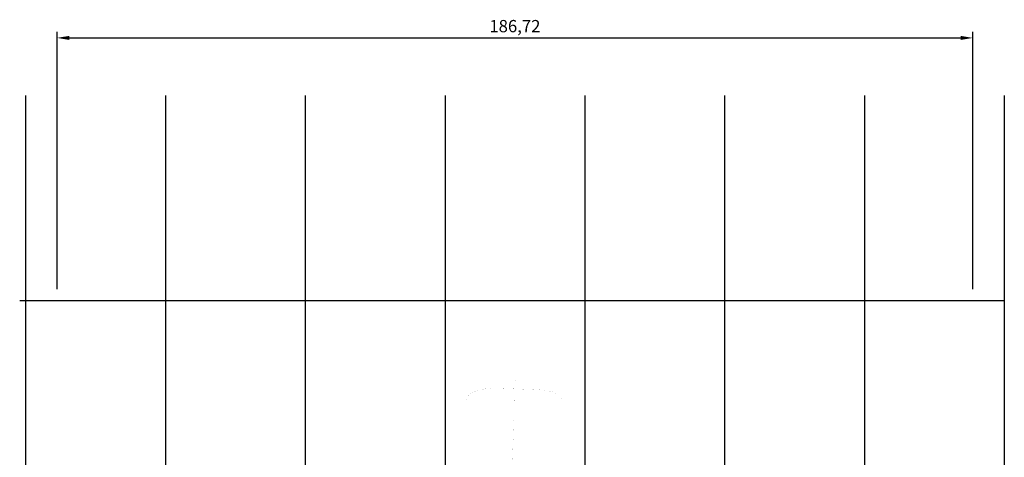
# Model space of a CAD drawing. Units: millimetres. Extents: x -93 to 658, y 13 to 325.
# Drawn here: x -93 to 108, y 195 to 285 of the extents above; entities that cross this region are included whole.
import ezdxf

# ---------------------------------------------------------------- set-up
doc = ezdxf.new("R2010")
doc.units = ezdxf.units.MM
doc.layers.add('A3', color=5, linetype='Continuous')
doc.layers.add('LAYER_1', color=7, linetype='Continuous')
doc.dimstyles.new('ISO-25', dxfattribs={"dimtxt": 2.5, "dimasz": 2.5, "dimexe": 1.25, "dimexo": 0.625, "dimtad": 1, "dimtxsty": 'Standard', "dimcen": 2.5, "dimadec": 0, "dimazin": 0, "dimtfac": 1, "dimtmove": 0, "dimatfit": 3, "dimfxl": 0, "dimarcsym": 0})

# ---------------------------------------------------------------- blocks, each defined once
blk = doc.blocks.new('*D2')
at = {"layer": 'A3', "color": 0, "lineweight": -2}
for p, q in [((-85.29, 229.58), (-85.29, 282.15)), ((101.43, 229.58), (101.43, 282.15)), ((-82.79, 280.9), (98.93, 280.9))]:
    blk.add_line(p, q, dxfattribs=at)
at = {"layer": 'A3', "color": 0}
for points in [[(-82.79, 281.31), (-82.79, 280.48), (-85.29, 280.9)], [(98.93, 281.31), (98.93, 280.48), (101.43, 280.9)]]:
    blk.add_solid(points, dxfattribs=at)
at = {"layer": 'Defpoints', "color": 0}
for p in [(101.43, 280.9), (-85.29, 228.95), (101.43, 228.96)]:
    blk.add_point(p, dxfattribs=at)
at = {"layer": 'A3', "color": 0, "insert": (8.07, 282.98), "char_height": 2.5, "attachment_point": 5}
blk.add_mtext('186,72', dxfattribs=at)

msp = doc.modelspace()

# ---------------------------------------------------------------- linework, layer by layer
at = {"layer": 'A3'}
for p, q in [((-91.707, 269.11), (-91.707, 185.472)), ((-63.198, 269.11), (-63.198, 185.472)), ((-34.69, 269.11), (-34.69, 185.472)), ((-6.182, 269.11), (-6.182, 185.472)), ((22.327, 269.11), (22.327, 185.472)), ((50.835, 269.11), (50.835, 185.472)), ((79.343, 269.11), (79.343, 185.472)), ((107.852, 269.11), (107.852, 185.472)), ((-92.898, 227.291), (-63.198, 227.291)), ((-63.198, 227.291), (-34.69, 227.291)), ((-34.69, 227.291), (-6.182, 227.291)), ((-6.182, 227.291), (22.327, 227.291)), ((22.327, 227.291), (50.835, 227.291)), ((50.835, 227.291), (79.343, 227.291)), ((79.343, 227.291), (107.852, 227.291))]:
    msp.add_line(p, q, dxfattribs=at)
at = {"layer": 'LAYER_1', "linetype": 'Continuous', "const_width": 0.00717}
for points in [[(8.073, 212.115), (8.073, 211.518)], [(8.073, 211.038), (8.073, 209.846)], [(8.143, 211.473), (8.123, 210.876)], [(8.106, 210.396), (8.066, 209.205)], [(8.073, 209.248), (8.073, 208.65)], [(8.008, 207.53), (7.968, 206.339)], [(8.045, 208.607), (8.025, 208.01)], [(8.073, 208.17), (8.073, 206.978)], [(7.947, 205.741), (7.927, 205.144)], [(8.073, 206.38), (8.073, 205.783)], [(8.073, 205.303), (8.073, 204.11)], [(7.849, 202.875), (7.829, 202.278)], [(7.91, 204.664), (7.87, 203.473)], [(8.073, 203.513), (8.073, 202.915)], [(7.812, 201.798), (7.772, 200.607)], [(8.073, 202.435), (8.073, 201.243)], [(7.714, 198.932), (7.674, 197.741)], [(7.751, 200.01), (7.731, 199.412)], [(8.073, 200.645), (8.073, 200.048)], [(8.073, 199.567), (8.073, 198.375)], [(7.653, 197.144), (7.633, 196.546)], [(8.073, 197.778), (8.073, 197.18)], [(7.616, 196.067), (7.576, 194.875)], [(8.073, 196.7), (8.073, 195.508)]]:
    msp.add_lwpolyline(points, dxfattribs=at)
msp.add_lwpolyline([(-1.754, 206.964), (-1.754, 186.074), (8.073, 186.074), (17.901, 186.074), (17.901, 206.481), (17.571, 207.421), (16.791, 208.153), (15.609, 208.678), (14.068, 208.998), (12.214, 209.116), (3.892, 209.397), (2.078, 209.264), (0.566, 208.975), (-0.604, 208.51), (-1.391, 207.846)], close=True, dxfattribs=at)

# ---------------------------------------------------------------- dimensions: what is measured, and where the dimension line sits
at = {"layer": 'A3'}
dim = msp.add_linear_dim(base=(101.433, 280.896), p1=(-85.291, 228.955), p2=(101.433, 228.957), dimstyle='ISO-25', dxfattribs=at)
dim.commit()
dim.dimension.update_dxf_attribs({"geometry": '*D2', "text_midpoint": (8.071, 282.98)})

doc.saveas('drawing.dxf')
